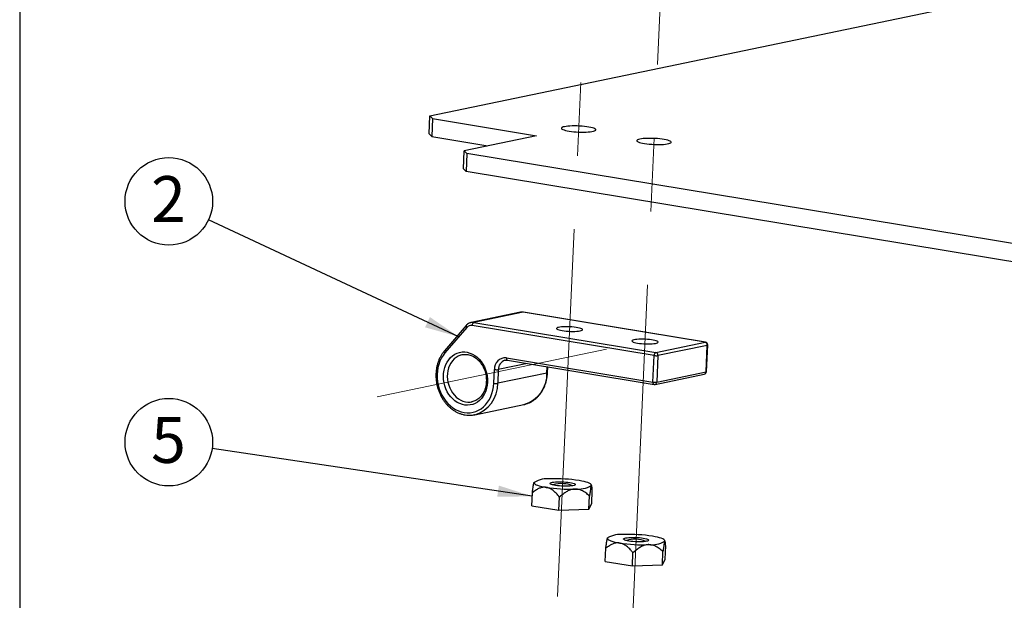
# Model space of a CAD drawing. Units: inches. Extents: x 0.5 to 33.7, y 0.4 to 21.4.
# Drawn here: x 0.5 to 3.2, y 12.8 to 14.4 of the extents above; entities that cross this region are included whole.
import ezdxf

# ---------------------------------------------------------------- set-up
doc = ezdxf.new("R2010")
doc.units = ezdxf.units.IN
doc.header["$MEASUREMENT"] = 0
doc.linetypes.add('CENTERX2', pattern=[0.8, 0.5, -0.1, 0.1, -0.1])
for name, color, linetype in [('BORDER', 7, 'Continuous'), ('DIM', 136, 'Continuous'), ('FORMAT', 7, 'Continuous')]:
    doc.layers.add(name, color=color, linetype=linetype)
doc.styles.add('SLDTEXTSTYLE0', font='TXT', dxfattribs={"width": 0.605})
doc.dimstyles.new('SLDDIMSTYLE4', dxfattribs={"dimtxt": 0.18, "dimasz": 0.094, "dimexe": 0, "dimexo": 0.0625, "dimgap": 0, "dimtad": 0, "dimtih": 1, "dimtoh": 1, "dimdec": 0, "dimrnd": 1e-09, "dimzin": 0, "dimdsep": 46, "dimtxsty": 'Standard', "dimsah": 1, "dimcen": 0.09, "dimadec": 0, "dimazin": 0, "dimtfac": 0.094, "dimtdec": 0, "dimtofl": 0, "dimtmove": 0, "dimatfit": 3, "dimfxl": 1, "dimfrac": 2, "dimtolj": 1, "dimtzin": 0, "dimarcsym": 0})

# ---------------------------------------------------------------- blocks, each defined once
blk = doc.blocks.new('SW_NOTE_0_5')
at = {"layer": 'DIM', "color": 0}
blk.add_circle((-0.1079, 0.0504), 0.1191, dxfattribs=at)
at = {"layer": 'DIM', "color": 0, "insert": (-0.1088, 0.1191), "char_height": 0.125, "attachment_point": 2, "style": 'SLDTEXTSTYLE0'}
blk.add_mtext('2', dxfattribs=at)
blk = doc.blocks.new('SW_NOTE_0_8')
at = {"layer": 'DIM', "color": 0}
blk.add_circle((-0.1178, 0.0176), 0.1191, dxfattribs=at)
at = {"layer": 'DIM', "color": 0, "insert": (-0.1187, 0.0862), "char_height": 0.125, "attachment_point": 2, "style": 'SLDTEXTSTYLE0'}
blk.add_mtext('5', dxfattribs=at)

msp = doc.modelspace()

# ---------------------------------------------------------------- linework, layer by layer
at = {"color": 7, "linetype": 'Continuous', "lineweight": 25}
for p, q in [((1.6384, 14.1476), (6.4372, 15.1461)), ((1.6362, 14.0984), (1.6384, 14.1476)), ((1.6384, 14.1476), (1.6459, 14.14)), ((1.6459, 14.14), (1.6437, 14.0908)), ((1.6459, 14.14), (1.9288, 14.0932)), ((1.6437, 14.0908), (1.6362, 14.0984)), ((1.6437, 14.0908), (1.7961, 14.0656)), ((1.9288, 14.0932), (1.7319, 14.0523)), ((1.7297, 14.0031), (1.7319, 14.0523)), ((1.7319, 14.0523), (1.7394, 14.0446)), ((1.7394, 14.0446), (1.7372, 13.9955)), ((7.2689, 13.1312), (1.7394, 14.0446)), ((1.7372, 13.9955), (1.7297, 14.0031)), ((7.2667, 13.0821), (1.7372, 13.9955)), ((1.8846, 13.6129), (1.7505, 13.5849)), ((1.8921, 13.613), (1.7579, 13.5851)), ((2.3871, 13.5312), (1.8921, 13.613)), ((2.3879, 13.5312), (1.893, 13.613)), ((1.7579, 13.5851), (2.2529, 13.5033)), ((1.7375, 13.5771), (1.6781, 13.5079)), ((1.739, 13.5714), (1.6795, 13.5021)), ((2.2483, 13.495), (1.7533, 13.5768)), ((2.2529, 13.5033), (2.3871, 13.5312)), ((2.3929, 13.5228), (2.2588, 13.4949)), ((2.3897, 13.4508), (2.3929, 13.5228)), ((2.391, 13.4515), (2.3942, 13.5235)), ((1.7264, 13.4974), (1.7255, 13.4972)), ((1.8431, 13.4822), (1.8425, 13.4821)), ((1.8466, 13.4888), (2.2451, 13.423)), ((1.8497, 13.4823), (2.2482, 13.4165)), ((2.2451, 13.423), (2.2483, 13.495)), ((2.2588, 13.4949), (2.2555, 13.4229)), ((1.8125, 13.4196), (1.8142, 13.457)), ((1.8246, 13.4569), (1.823, 13.4195)), ((1.9571, 13.4474), (1.823, 13.4195)), ((1.9584, 13.4481), (1.9591, 13.4642)), ((2.2509, 13.4165), (2.385, 13.4444)), ((2.2555, 13.4229), (2.3897, 13.4508)), ((1.7516, 13.3689), (1.7531, 13.3691)), ((1.7604, 13.3339), (1.8945, 13.3618)), ((1.7604, 13.3339), (1.7599, 13.3338)), ((1.9223, 13.1504), (1.9223, 13.1503)), ((2.0785, 13.1413), (2.0774, 13.1434)), ((2.0787, 13.0926), (2.0803, 13.1281)), ((1.9158, 13.0863), (1.9174, 13.1218)), ((1.9897, 13.0741), (1.9913, 13.1096)), ((2.0711, 13.0773), (2.0727, 13.1128)), ((1.9158, 13.0863), (1.9897, 13.0741)), ((1.9897, 13.0741), (2.0711, 13.0773)), ((2.0711, 13.0773), (2.0787, 13.0926)), ((2.2783, 12.9898), (2.2771, 12.9921)), ((2.1156, 12.9349), (2.1172, 12.9704)), ((2.2785, 12.9413), (2.2801, 12.9768)), ((2.1894, 12.9227), (2.191, 12.9582)), ((2.2709, 12.9259), (2.2725, 12.9614)), ((2.2709, 12.9259), (2.2785, 12.9413)), ((2.1156, 12.9349), (2.1894, 12.9227)), ((2.1894, 12.9227), (2.2709, 12.9259))]:
    msp.add_line(p, q, dxfattribs=at)
at = {"color": 8, "linetype": 'Continuous', "lineweight": 25}
for p, q in [((1.9038, 13.4734), (1.8246, 13.4569)), ((1.9571, 13.4474), (1.9578, 13.4644))]:
    msp.add_line(p, q, dxfattribs=at)
at = {"color": 7, "linetype": 'Continuous', "lineweight": 25, "flags": 128}
for points in [[(2.0046, 14.1178), (2.0011, 14.117), (1.9985, 14.116), (1.9969, 14.1149), (1.9962, 14.1137), (1.9965, 14.1125), (1.9979, 14.1113), (2.0002, 14.1101), (2.0034, 14.1089), (2.0074, 14.1077), (2.0122, 14.1067), (2.0177, 14.1057), (2.0237, 14.1049), (2.0301, 14.1042), (2.0368, 14.1036), (2.0436, 14.1033), (2.0504, 14.1031), (2.0571, 14.1031), (2.0634, 14.1032), (2.0694, 14.1036), (2.0747, 14.1041), (2.0794, 14.1048), (2.0833, 14.1056), (2.0864, 14.1065), (2.0885, 14.1076), (2.0896, 14.1087), (2.0898, 14.1099), (2.089, 14.1111), (2.0871, 14.1123), (2.0844, 14.1135), (2.0807, 14.1147), (2.0763, 14.1158), (2.0712, 14.1168), (2.0654, 14.1177), (2.0592, 14.1185), (2.0526, 14.1191), (2.0458, 14.1196), (2.039, 14.1198), (2.0322, 14.1199), (2.0257, 14.1199), (2.0196, 14.1196), (2.0139, 14.1192), (2.0089, 14.1186), (2.0046, 14.1178)], [(2.2096, 14.084), (2.2061, 14.0831), (2.2035, 14.0821), (2.2019, 14.081), (2.2012, 14.0799), (2.2015, 14.0787), (2.2029, 14.0774), (2.2052, 14.0762), (2.2084, 14.075), (2.2124, 14.0739), (2.2172, 14.0728), (2.2227, 14.0718), (2.2287, 14.071), (2.2351, 14.0703), (2.2418, 14.0698), (2.2486, 14.0694), (2.2554, 14.0692), (2.2621, 14.0692), (2.2684, 14.0694), (2.2744, 14.0697), (2.2797, 14.0702), (2.2844, 14.0709), (2.2883, 14.0717), (2.2913, 14.0726), (2.2935, 14.0737), (2.2946, 14.0748), (2.2948, 14.076), (2.2939, 14.0772), (2.2921, 14.0785), (2.2894, 14.0797), (2.2857, 14.0809), (2.2813, 14.082), (2.2762, 14.083), (2.2704, 14.0839), (2.2642, 14.0846), (2.2576, 14.0852), (2.2508, 14.0857), (2.244, 14.086), (2.2372, 14.0861), (2.2307, 14.086), (2.2246, 14.0857), (2.2189, 14.0853), (2.2139, 14.0847), (2.2096, 14.084)], [(1.9984, 13.5628), (2.0036, 13.5621), (2.0093, 13.5615), (2.0152, 13.561), (2.0212, 13.5607), (2.0271, 13.5607), (2.0328, 13.5607), (2.0381, 13.561), (2.0428, 13.5615), (2.0469, 13.5621), (2.0501, 13.5628), (2.0524, 13.5637), (2.0538, 13.5647), (2.0541, 13.5657), (2.0534, 13.5668), (2.0517, 13.5678), (2.0491, 13.5689), (2.0456, 13.5699), (2.0413, 13.5708), (2.0364, 13.5717), (2.0309, 13.5723), (2.0251, 13.5729), (2.0191, 13.5732), (2.0131, 13.5734), (2.0073, 13.5734), (2.0018, 13.5732), (1.9968, 13.5729), (1.9924, 13.5724), (1.9887, 13.5717), (1.9859, 13.5709), (1.9841, 13.5699), (1.9832, 13.5689), (1.9834, 13.5679), (1.9846, 13.5668), (1.9868, 13.5657), (1.9899, 13.5647), (1.9938, 13.5637), (1.9984, 13.5628)], [(2.2034, 13.529), (2.2086, 13.5282), (2.2142, 13.5276), (2.2202, 13.5272), (2.2262, 13.5269), (2.2321, 13.5268), (2.2378, 13.5269), (2.2431, 13.5271), (2.2478, 13.5276), (2.2519, 13.5282), (2.2551, 13.5289), (2.2574, 13.5298), (2.2588, 13.5308), (2.2591, 13.5318), (2.2584, 13.5329), (2.2567, 13.534), (2.2541, 13.535), (2.2506, 13.5361), (2.2463, 13.537), (2.2414, 13.5378), (2.2359, 13.5385), (2.2301, 13.539), (2.2241, 13.5394), (2.2181, 13.5396), (2.2123, 13.5396), (2.2068, 13.5394), (2.2018, 13.539), (2.1974, 13.5385), (2.1937, 13.5378), (2.1909, 13.537), (2.1891, 13.5361), (2.1882, 13.5351), (2.1884, 13.534), (2.1896, 13.5329), (2.1918, 13.5318), (2.1949, 13.5308), (2.1988, 13.5298), (2.2034, 13.529)], [(1.6795, 13.5021), (1.6743, 13.4953), (1.6697, 13.4878), (1.6659, 13.4797), (1.6628, 13.4711), (1.6605, 13.4621), (1.659, 13.4527), (1.6583, 13.4432), (1.6585, 13.4335), (1.6594, 13.4238), (1.6613, 13.4142), (1.6639, 13.4048), (1.6673, 13.3957), (1.6714, 13.3869), (1.6762, 13.3787), (1.6816, 13.3711), (1.6877, 13.3641), (1.6942, 13.3579), (1.7012, 13.3524), (1.7086, 13.3479), (1.7163, 13.3442), (1.7241, 13.3415), (1.7321, 13.3398), (1.7401, 13.3391), (1.7481, 13.3393), (1.756, 13.3406), (1.7636, 13.3429), (1.7709, 13.3462), (1.7778, 13.3504), (1.7843, 13.3554), (1.7902, 13.3613), (1.7956, 13.368), (1.8003, 13.3754), (1.8043, 13.3834), (1.8075, 13.3919), (1.81, 13.4008), (1.8117, 13.4101), (1.8125, 13.4196)], [(1.7953, 13.4225), (1.7945, 13.4141), (1.7929, 13.4059), (1.7904, 13.3981), (1.7872, 13.3908), (1.7833, 13.3841), (1.7787, 13.378), (1.7735, 13.3727), (1.7677, 13.3683), (1.7615, 13.3647), (1.755, 13.3621), (1.7481, 13.3605), (1.7411, 13.3599), (1.734, 13.3603), (1.7269, 13.3617), (1.72, 13.3641), (1.7132, 13.3675), (1.7068, 13.3718), (1.7008, 13.3769), (1.6952, 13.3828), (1.6903, 13.3894), (1.6859, 13.3967), (1.6823, 13.4044), (1.6794, 13.4125), (1.6773, 13.4209), (1.676, 13.4294), (1.6755, 13.438), (1.6759, 13.4465), (1.6771, 13.4548), (1.6791, 13.4628), (1.682, 13.4704), (1.6855, 13.4774), (1.6898, 13.4838), (1.6947, 13.4895), (1.7002, 13.4944), (1.7062, 13.4984), (1.7126, 13.5014), (1.7193, 13.5036), (1.7263, 13.5047), (1.7333, 13.5048), (1.7404, 13.5039), (1.7475, 13.5019), (1.7543, 13.499), (1.7609, 13.4952), (1.7672, 13.4905), (1.773, 13.4849), (1.7782, 13.4787), (1.7829, 13.4718), (1.7869, 13.4643), (1.7902, 13.4564), (1.7927, 13.4481), (1.7944, 13.4396), (1.7953, 13.431), (1.7953, 13.4225)], [(1.9221, 13.15), (1.9219, 13.1485), (1.9227, 13.1469), (1.9246, 13.1452), (1.9275, 13.1436), (1.9313, 13.142), (1.9361, 13.1404), (1.9417, 13.1389), (1.9482, 13.1376), (1.9553, 13.1363)], [(2.0027, 13.1513), (2.0085, 13.1509), (2.0141, 13.1503), (2.0193, 13.1496), (2.0238, 13.1487), (2.0277, 13.1478), (2.0307, 13.1467), (2.0327, 13.1457), (2.0338, 13.1446), (2.0338, 13.1435), (2.0328, 13.1426), (2.0307, 13.1417), (2.0278, 13.1409), (2.024, 13.1403), (2.0194, 13.1398), (2.0143, 13.1395), (2.0087, 13.1394), (2.0029, 13.1394), (1.9969, 13.1397), (1.9911, 13.1401), (1.9855, 13.1407), (1.9803, 13.1415), (1.9758, 13.1423), (1.9719, 13.1433), (1.9689, 13.1443), (1.9669, 13.1454), (1.9658, 13.1465), (1.9658, 13.1475), (1.9668, 13.1485), (1.9689, 13.1494), (1.9718, 13.1501), (1.9756, 13.1508), (1.9802, 13.1513), (1.9853, 13.1516), (1.9909, 13.1517), (1.9967, 13.1516), (2.0027, 13.1513)], [(2.0774, 13.141), (2.0777, 13.1426), (2.0769, 13.1442), (2.075, 13.1458), (2.0721, 13.1475), (2.0683, 13.1491), (2.0635, 13.1506), (2.0579, 13.1521), (2.0514, 13.1535), (2.0443, 13.1548)], [(2.1219, 12.9987), (2.1216, 12.9971), (2.1225, 12.9955), (2.1243, 12.9939), (2.1272, 12.9922), (2.131, 12.9906), (2.1358, 12.9891), (2.1415, 12.9876), (2.1479, 12.9862), (2.155, 12.9849)], [(2.2275, 12.9895), (2.2237, 12.9889), (2.2192, 12.9884), (2.214, 12.9881), (2.2085, 12.988), (2.2026, 12.9881), (2.1967, 12.9883), (2.1908, 12.9888), (2.1852, 12.9894), (2.1801, 12.9901), (2.1755, 12.991), (2.1717, 12.9919), (2.1687, 12.993), (2.1666, 12.994), (2.1656, 12.9951), (2.1656, 12.9961), (2.1666, 12.9971), (2.1686, 12.998), (2.1716, 12.9988), (2.1754, 12.9994), (2.1799, 12.9999), (2.185, 13.0002), (2.1906, 13.0003), (2.1965, 13.0002), (2.2024, 13), (2.2083, 12.9995), (2.2139, 12.999), (2.219, 12.9982), (2.2236, 12.9973), (2.2274, 12.9964), (2.2304, 12.9954), (2.2324, 12.9943), (2.2335, 12.9932), (2.2335, 12.9922), (2.2325, 12.9912), (2.2305, 12.9903), (2.2275, 12.9895)], [(2.2772, 12.9896), (2.2774, 12.9912), (2.2766, 12.9928), (2.2747, 12.9945), (2.2719, 12.9961), (2.268, 12.9977), (2.2632, 12.9992), (2.2576, 13.0007), (2.2512, 13.0021), (2.244, 13.0034)]]:
    msp.add_lwpolyline(points, dxfattribs=at)
at = {"color": 8, "linetype": 'Continuous', "lineweight": 25, "flags": 128}
for points in [[(1.893, 13.613), (1.8929, 13.613), (1.8921, 13.613)], [(1.7375, 13.5771), (1.7375, 13.5771), (1.7372, 13.5764), (1.7371, 13.5756), (1.7372, 13.5746), (1.7376, 13.5736), (1.7382, 13.5725), (1.739, 13.5714)], [(2.3879, 13.5312), (2.3879, 13.5313), (2.3871, 13.5312)], [(1.6795, 13.5021), (1.6787, 13.5032), (1.6782, 13.5043), (1.6778, 13.5054), (1.6776, 13.5063), (1.6777, 13.5071), (1.6781, 13.5078), (1.6781, 13.5079)], [(1.7255, 13.4972), (1.7214, 13.4961), (1.7154, 13.4935), (1.7097, 13.49), (1.7044, 13.4857), (1.6997, 13.4806), (1.6956, 13.4747), (1.6921, 13.4682), (1.6894, 13.4612), (1.6875, 13.4538), (1.6863, 13.4461), (1.6859, 13.4381), (1.6864, 13.4301), (1.6877, 13.4222), (1.6897, 13.4144), (1.6925, 13.4069), (1.6961, 13.3998), (1.7003, 13.3932), (1.7051, 13.3872), (1.7104, 13.3819), (1.7161, 13.3774), (1.7223, 13.3737), (1.7286, 13.371), (1.7352, 13.3691), (1.7418, 13.3683), (1.7484, 13.3684), (1.7516, 13.3689)], [(1.8466, 13.4888), (1.8466, 13.4874), (1.8468, 13.4861), (1.8471, 13.4849), (1.8476, 13.4839), (1.8482, 13.4831), (1.8489, 13.4826), (1.8497, 13.4823)], [(2.2451, 13.423), (2.2451, 13.4216), (2.2453, 13.4202), (2.2456, 13.419), (2.2461, 13.418), (2.2467, 13.4173), (2.2474, 13.4167), (2.2482, 13.4165)]]:
    msp.add_lwpolyline(points, dxfattribs=at)
at = {"color": 8, "linetype": 'Continuous', "lineweight": 25}
for centre, radius, start, end in [((1.8887, 13.5931), 0.0202, 80.4674, 101.666), ((1.7546, 13.5652), 0.0202, 80.4626, 102.8093), ((2.3931, 13.5241), 0.00132, 261.9859, 331.7767), ((1.8505, 13.4574), 0.0259, 108.0059, 181.2211), ((1.8707, 13.4449), 0.0864, 286.0217, 1.6802), ((1.9573, 13.4487), 0.00132, 261.9863, 331.7758), ((2.3834, 13.4505), 0.00625, 285.0534, 2.6485), ((2.3898, 13.4521), 0.00132, 261.9859, 331.7767), ((1.737, 13.4166), 0.086, 285.7772, 1.9247), ((2.2493, 13.4226), 0.00625, 285.0534, 2.6485)]:
    msp.add_arc(centre, radius, start, end, dxfattribs=at)
at = {"color": 7, "linetype": 'Continuous', "lineweight": 25}
for centre, radius, start, end in [((1.7619, 13.5774), 0.00861, 117.5098, 184.2007), ((1.7509, 13.5616), 0.0154, 80.8472, 140.5991), ((2.385, 13.5236), 0.00791, 354.5081, 74.9659), ((2.3867, 13.5238), 0.0075, 357.4381, 80.6202), ((2.2569, 13.4957), 0.00861, 117.5098, 184.2007), ((2.2509, 13.4957), 0.00791, 354.5081, 74.9659), ((1.844, 13.459), 0.0299, 85.0439, 183.8988), ((2.2539, 13.5285), 0.0339, 260.4622, 278.1622), ((1.8198, 13.4904), 0.0339, 260.4622, 278.1622), ((2.3835, 13.4518), 0.0075, 281.7547, 357.4381), ((1.8181, 13.4531), 0.0339, 260.4622, 278.1622), ((2.2507, 13.4564), 0.0339, 260.4622, 278.1622), ((2.2494, 13.4239), 0.0075, 260.6202, 281.7547), ((1.9586, 13.0866), 0.0731, 83.6429, 119.8665), ((1.9819, 12.7512), 0.4084, 81.2056, 92.1339), ((2.0177, 13.5399), 0.4084, 261.2056, 272.1339), ((1.9928, 13.0916), 0.0549, 80.4915, 110.8936), ((2.0053, 13.1032), 0.0427, 60.9752, 94.6854), ((2.041, 13.2044), 0.0731, 263.6429, 299.8665), ((2.1583, 12.9353), 0.0731, 83.6429, 119.8665), ((2.1816, 12.5998), 0.4084, 81.2056, 92.1339), ((2.1963, 12.9225), 0.0729, 66.1471, 108.7291), ((2.2408, 13.0531), 0.0731, 263.6429, 299.8665), ((2.2175, 13.3885), 0.4084, 261.2056, 272.1339)]:
    msp.add_arc(centre, radius, start, end, dxfattribs=at)
for points, knots in [([(1.893, 13.613), (1.892, 13.6131), (1.8895, 13.6134), (1.8865, 13.6133), (1.8846, 13.6128), (1.8842, 13.6126)], [0, 0, 0, 0, 0.322576, 0.833409, 1, 1, 1, 1]), ([(1.7501, 13.5848), (1.7491, 13.5845), (1.7466, 13.584), (1.7431, 13.5821), (1.7399, 13.5797), (1.7382, 13.5779), (1.7375, 13.5771)], [0, 0, 0, 0, 0.207215, 0.508531, 0.809923, 1, 1, 1, 1]), ([(1.6781, 13.5079), (1.6771, 13.5067), (1.6744, 13.5034), (1.6702, 13.4973), (1.666, 13.4897), (1.6624, 13.4816), (1.6594, 13.4731), (1.6572, 13.4642), (1.6557, 13.455), (1.655, 13.4456), (1.655, 13.4362), (1.6558, 13.4267), (1.6573, 13.4172), (1.6595, 13.4079), (1.6624, 13.3988), (1.6661, 13.39), (1.6704, 13.3816), (1.6753, 13.3737), (1.6807, 13.3662), (1.6868, 13.3594), (1.6932, 13.3532), (1.7001, 13.3478), (1.7074, 13.3431), (1.715, 13.3392), (1.7227, 13.3361), (1.7307, 13.334), (1.7387, 13.3327), (1.7467, 13.3323), (1.7538, 13.3327), (1.7581, 13.3335), (1.7599, 13.3339)], [0, 0, 0, 0, 0.019992, 0.056549, 0.093164, 0.129853, 0.1666, 0.203392, 0.240216, 0.277062, 0.313924, 0.350797, 0.387679, 0.424568, 0.461464, 0.498368, 0.535278, 0.572192, 0.609105, 0.64601, 0.682897, 0.719751, 0.756556, 0.793294, 0.829946, 0.866496, 0.902938, 0.939273, 0.975514, 1, 1, 1, 1]), ([(1.7256, 13.4971), (1.7269, 13.4974), (1.7302, 13.4982), (1.7357, 13.4984), (1.7418, 13.4978), (1.748, 13.4963), (1.7539, 13.494), (1.7597, 13.4908), (1.7653, 13.4869), (1.7704, 13.4823), (1.7752, 13.477), (1.7795, 13.4711), (1.7832, 13.4647), (1.7863, 13.4578), (1.7889, 13.4506), (1.7907, 13.4432), (1.7918, 13.4357), (1.7922, 13.4292), (1.7921, 13.4252), (1.7921, 13.4237)], [0, 0, 0, 0, 0.043611, 0.106653, 0.169554, 0.232119, 0.294259, 0.355983, 0.41736, 0.478477, 0.539413, 0.600232, 0.66098, 0.721684, 0.78236, 0.843013, 0.903646, 0.964256, 1, 1, 1, 1]), ([(1.8426, 13.482), (1.8428, 13.4821), (1.8442, 13.4826), (1.8465, 13.4827), (1.8488, 13.4824), (1.8497, 13.4823)], [0, 0, 0, 0, 0.07481, 0.632008, 1, 1, 1, 1]), ([(1.8944, 13.3619), (1.8951, 13.362), (1.8984, 13.3625), (1.9041, 13.3644), (1.9114, 13.3675), (1.9184, 13.3714), (1.9249, 13.3761), (1.9311, 13.3816), (1.9367, 13.3878), (1.9418, 13.3946), (1.9462, 13.4021), (1.9501, 13.41), (1.9532, 13.4184), (1.9557, 13.4272), (1.9574, 13.4363), (1.9582, 13.4433), (1.9584, 13.4473), (1.9584, 13.4481)], [0, 0, 0, 0, 0.019947, 0.093129, 0.166298, 0.239523, 0.312869, 0.386383, 0.460091, 0.533997, 0.608087, 0.682336, 0.756715, 0.831192, 0.905743, 0.980345, 1, 1, 1, 1]), ([(1.7921, 13.4237), (1.792, 13.4224), (1.7918, 13.4187), (1.7909, 13.4126), (1.7892, 13.4056), (1.7868, 13.399), (1.7838, 13.3928), (1.7802, 13.3872), (1.7761, 13.3822), (1.7715, 13.3779), (1.7665, 13.3743), (1.7611, 13.3716), (1.7562, 13.3697), (1.753, 13.3692), (1.7517, 13.369)], [0, 0, 0, 0, 0.0453885, 0.1342548, 0.2231231, 0.3120113, 0.4009746, 0.4900962, 0.5794895, 0.669293, 0.7596507, 0.8506732, 0.9423787, 1, 1, 1, 1]), ([(1.9174, 13.1218), (1.9179, 13.1254), (1.9187, 13.1317), (1.9198, 13.1397), (1.9207, 13.145), (1.9215, 13.1485), (1.9219, 13.1495), (1.9221, 13.15)], [0, 0, 0, 0, 0.277423, 0.495028, 0.717171, 0.857036, 1, 1, 1, 1]), ([(1.9221, 13.15), (1.9222, 13.1501), (1.9223, 13.1503), (1.9223, 13.1503), (1.9223, 13.1503)], [0, 0, 0, 0, 0.7795947, 1, 1, 1, 1]), ([(1.9553, 13.1363), (1.9535, 13.1365), (1.9499, 13.1369), (1.9434, 13.1362), (1.936, 13.134), (1.9269, 13.1292), (1.9209, 13.1245), (1.9174, 13.1218)], [0, 0, 0, 0, 0.128334, 0.259242, 0.470441, 0.687355, 1, 1, 1, 1]), ([(1.9913, 13.1096), (1.9883, 13.1133), (1.9821, 13.1206), (1.9731, 13.1285), (1.965, 13.1333), (1.9596, 13.1354), (1.9563, 13.1361), (1.9553, 13.1363)], [0, 0, 0, 0, 0.296592, 0.59923, 0.761665, 0.92814, 1, 1, 1, 1]), ([(2.0329, 13.1317), (2.031, 13.1316), (2.027, 13.1312), (2.0199, 13.1292), (2.0117, 13.1255), (2.0017, 13.1189), (1.9951, 13.113), (1.9913, 13.1096)], [0, 0, 0, 0, 0.128334, 0.259242, 0.470441, 0.687355, 1, 1, 1, 1]), ([(2.0727, 13.1128), (2.0694, 13.1158), (2.0626, 13.1218), (2.0526, 13.1277), (2.0437, 13.1308), (2.0377, 13.1318), (2.034, 13.1318), (2.0329, 13.1317)], [0, 0, 0, 0, 0.296592, 0.59923, 0.761665, 0.92814, 1, 1, 1, 1]), ([(2.0774, 13.141), (2.0772, 13.1405), (2.0768, 13.1395), (2.076, 13.1361), (2.0751, 13.1307), (2.074, 13.1227), (2.0732, 13.1163), (2.0727, 13.1128)], [0, 0, 0, 0, 0.1397628, 0.2828281, 0.499852, 0.7225787, 1, 1, 1, 1]), ([(2.0803, 13.1281), (2.0802, 13.1295), (2.08, 13.133), (2.0795, 13.1376), (2.0789, 13.1408), (2.0782, 13.1418), (2.0778, 13.1416), (2.0775, 13.1411), (2.0774, 13.141)], [0, 0, 0, 0, 0.16305, 0.409266, 0.654785, 0.811898, 0.968835, 1, 1, 1, 1]), ([(2.1172, 12.9704), (2.1176, 12.9742), (2.1186, 12.9819), (2.1198, 12.9901), (2.1208, 12.9953), (2.1214, 12.9977), (2.1218, 12.9984), (2.1219, 12.9987)], [0, 0, 0, 0, 0.2965916, 0.5992297, 0.7616654, 0.9281401, 1, 1, 1, 1]), ([(2.2772, 12.9896), (2.277, 12.9892), (2.2766, 12.9882), (2.2759, 12.9852), (2.275, 12.9803), (2.2738, 12.9722), (2.273, 12.9654), (2.2725, 12.9614)], [0, 0, 0, 0, 0.128334, 0.259242, 0.470441, 0.687355, 1, 1, 1, 1]), ([(2.2801, 12.9768), (2.2799, 12.9792), (2.2796, 12.983), (2.2791, 12.9868), (2.2787, 12.989), (2.2781, 12.9903), (2.2776, 12.9904), (2.2773, 12.9898), (2.2772, 12.9896)], [0, 0, 0, 0, 0.296487, 0.447277, 0.599371, 0.761749, 0.928165, 1, 1, 1, 1]), ([(2.155, 12.9849), (2.1531, 12.9851), (2.1491, 12.9855), (2.1423, 12.9847), (2.1347, 12.9821), (2.1259, 12.9773), (2.1203, 12.9729), (2.1172, 12.9704)], [0, 0, 0, 0, 0.139763, 0.282828, 0.499852, 0.722579, 1, 1, 1, 1]), ([(2.191, 12.9582), (2.1894, 12.9603), (2.1852, 12.9654), (2.178, 12.9728), (2.1701, 12.979), (2.1628, 12.9828), (2.1581, 12.9844), (2.1554, 12.9848), (2.155, 12.9849)], [0, 0, 0, 0, 0.16305, 0.409266, 0.654785, 0.811898, 0.968835, 1, 1, 1, 1]), ([(2.2327, 12.9804), (2.2307, 12.9802), (2.2267, 12.9799), (2.2196, 12.9779), (2.2115, 12.9741), (2.2014, 12.9675), (2.1949, 12.9617), (2.191, 12.9582)], [0, 0, 0, 0, 0.1283336, 0.2592421, 0.4704411, 0.6873554, 1, 1, 1, 1]), ([(2.2725, 12.9614), (2.2691, 12.9644), (2.2623, 12.9704), (2.2524, 12.9763), (2.2434, 12.9795), (2.2374, 12.9804), (2.2338, 12.9804), (2.2327, 12.9804)], [0, 0, 0, 0, 0.296592, 0.59923, 0.761665, 0.92814, 1, 1, 1, 1])]:
    msp.add_open_spline(points, degree=3, knots=knots, dxfattribs=at)
at = {"layer": 'BORDER'}
msp.add_line((0.5229, 21.4106), (0.5229, 0.4106), dxfattribs=at)
at = {"layer": 'FORMAT', "linetype": 'CENTERX2', "lineweight": 18, "ltscale": 2}
for p, q in [((2.1858, 12.6883), (2.3007, 15.2556)), ((1.9861, 12.8397), (2.0905, 15.1728)), ((2.1186, 13.5121), (1.495, 13.3823))]:
    msp.add_line(p, q, dxfattribs=at)

# ---------------------------------------------------------------- block references
at = {"layer": 'DIM'}
for name, p in [('SW_NOTE_0_5', (1.0364, 13.8642)), ('SW_NOTE_0_8', (1.0463, 13.2417))]:
    msp.add_blockref(name, p, dxfattribs=at)

# ---------------------------------------------------------------- leaders
for points in [[(1.7172, 13.546), (1.0364, 13.8642)], [(1.917, 13.112), (1.0463, 13.2417)]]:
    msp.add_leader(points, dimstyle='SLDDIMSTYLE4', dxfattribs=at)

doc.saveas('drawing.dxf')
